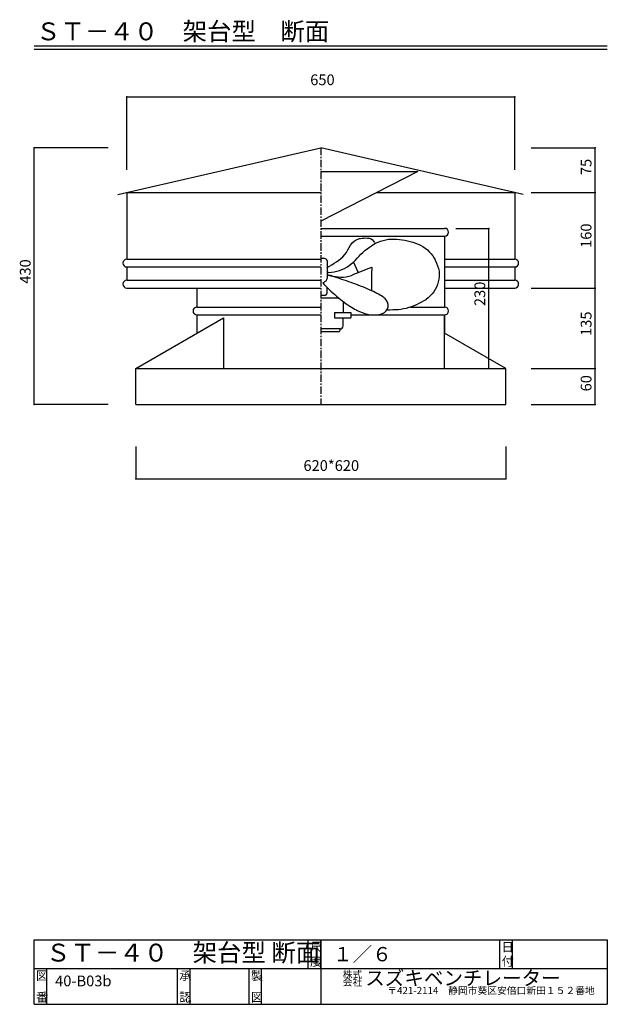
# Model space of a CAD drawing. Extents: x 126 to 1110, y 54 to 1704.
import ezdxf

# ---------------------------------------------------------------- set-up
doc = ezdxf.new("R2010")
doc.units = 0
doc.linetypes.add('CENTER2', pattern=[20, 12.5, -2.5, 2.5, -2.5])
for name, color, linetype in [('0-2', 7, 'CONTINUOUS'), ('0-8', 7, 'CONTINUOUS'), ('0-d', 7, 'CONTINUOUS')]:
    doc.layers.add(name, color=color, linetype=linetype)
doc.styles.get("Standard").update_dxf_attribs({"font": 'TXT', "bigfont": 'BIGFONT'})

msp = doc.modelspace()

# ---------------------------------------------------------------- linework, layer by layer
at = {"layer": '0-2', "color": 3, "linetype": 'CONTINUOUS'}
for p, q in [((289.95391, 1411.0017), (629.99992, 1489.474)), ((969.33404, 1411.1659), (629.99992, 1489.474)), ((792.67774, 1449.474), (629.99992, 1366.5856)), ((629.99992, 1449.474), (792.67774, 1449.474)), ((304.99984, 1414.4739), (304.99984, 1302.7231)), ((304.99984, 1414.4739), (629.64375, 1414.4739)), ((723.98632, 1414.4739), (955, 1414.4739)), ((955.00103, 1414.4739), (955.00103, 1302.7231)), ((629.99992, 1354.4738), (837.50107, 1354.4738)), ((629.99992, 1341.474), (837.50211, 1341.474)), ((689.56111, 1335.2135), (693.81964, 1337.1014)), ((693.81964, 1337.1014), (695.83593, 1337.907)), ((693.81964, 1337.1014), (696.62413, 1337.5471)), ((696.62413, 1337.5471), (699.4537, 1337.9347)), ((699.4537, 1337.9347), (702.33004, 1338.2122)), ((702.33004, 1338.2122), (705.2769, 1338.3176)), ((705.2769, 1338.3176), (708.31373, 1338.1987)), ((708.31373, 1338.1987), (711.35204, 1337.756)), ((711.35204, 1337.756), (714.18666, 1336.8677)), ((714.18666, 1336.8677), (716.60262, 1335.3961)), ((837.50003, 1341.474), (837.50003, 1222.4738)), ((675.23775, 1318.1898), (677.47258, 1322.3233)), ((677.47258, 1322.3233), (679.80376, 1326.309)), ((679.80376, 1326.309), (682.47121, 1329.9137)), ((682.47121, 1329.9137), (685.69971, 1332.9024)), ((685.69971, 1332.9024), (689.56111, 1335.2135)), ((707.66954, 1320.0309), (711.37594, 1322.7035)), ((711.37594, 1322.7035), (715.17068, 1325.2722)), ((715.17068, 1325.2722), (719.0254, 1327.7765)), ((716.60262, 1335.3961), (718.42649, 1333.2456)), ((718.42649, 1333.2456), (719.84818, 1330.6634)), ((719.0254, 1327.7765), (721.75431, 1329.5207)), ((721.75431, 1329.5207), (726.01255, 1331.287)), ((726.01255, 1331.287), (730.29485, 1332.9358)), ((730.29485, 1332.9358), (734.62806, 1334.3515)), ((734.62806, 1334.3515), (739.03714, 1335.4184)), ((739.03714, 1335.4184), (743.53263, 1336.0717)), ((743.53263, 1336.0717), (748.0927, 1336.3588)), ((748.0927, 1336.3588), (752.69107, 1336.342)), ((752.69107, 1336.342), (757.30295, 1336.0832)), ((757.30295, 1336.0832), (761.90682, 1335.6463)), ((761.90682, 1335.6463), (766.47505, 1335.0847)), ((766.47505, 1335.0847), (771.00335, 1334.3857)), ((771.00335, 1334.3857), (775.49275, 1333.5351)), ((775.49275, 1333.5351), (779.93702, 1332.5032)), ((779.93702, 1332.5032), (784.33882, 1331.2727)), ((784.33882, 1331.2727), (788.69609, 1329.8155)), ((788.69609, 1329.8155), (792.99159, 1328.1113)), ((792.99159, 1328.1113), (797.18496, 1326.1412)), ((797.18496, 1326.1412), (801.21516, 1323.8929)), ((801.21516, 1323.8929), (805.02979, 1321.3457)), ((805.02979, 1321.3457), (808.57347, 1318.4803)), ((636.43627, 1303.8951), (630.00066, 1303.8951)), ((660.09473, 1301.0394), (663.69795, 1303.9004)), ((663.69795, 1303.9004), (667.07788, 1307.002)), ((667.07788, 1307.002), (670.16059, 1310.4002)), ((670.16059, 1310.4002), (672.87243, 1314.142)), ((672.87243, 1314.142), (675.23775, 1318.1898)), ((687.928, 1301.1437), (691.10558, 1304.4432)), ((691.10558, 1304.4432), (694.24262, 1307.7732)), ((694.24262, 1307.7732), (697.40609, 1311.0585)), ((697.40609, 1311.0585), (700.66784, 1314.2286)), ((700.66784, 1314.2286), (704.09052, 1317.22)), ((704.09052, 1317.22), (707.66954, 1320.0309)), ((808.57347, 1318.4803), (811.79722, 1315.2888)), ((811.79722, 1315.2888), (814.74259, 1311.8178)), ((814.74259, 1311.8178), (817.48279, 1308.1447)), ((817.48279, 1308.1447), (820.09546, 1304.3467)), ((820.09546, 1304.3467), (821.6138, 1302.0785)), ((820.09546, 1304.3467), (822.13847, 1300.1164)), ((304.99984, 1302.7231), (629.99992, 1302.7231)), ((304.99984, 1289.7233), (304.99984, 1267.4736)), ((304.99984, 1289.7233), (629.99992, 1289.7233)), ((640.94809, 1288.6547), (640.43336, 1288.304)), ((640.46454, 1299.8646), (640.46454, 1270.3776)), ((641.45598, 1288.9954), (640.94809, 1288.6547)), ((641.95393, 1289.3216), (641.45598, 1288.9954)), ((642.44371, 1289.6373), (641.95393, 1289.3216)), ((642.92518, 1289.9377), (642.44371, 1289.6373)), ((643.3973, 1290.2285), (642.92518, 1289.9377)), ((643.85947, 1290.506), (643.3973, 1290.2285)), ((644.31629, 1290.7712), (643.85947, 1290.506)), ((644.76227, 1291.0235), (644.31629, 1290.7712)), ((644.76227, 1291.0235), (648.64728, 1293.4111)), ((648.64728, 1293.4111), (652.51387, 1295.8462)), ((652.51387, 1295.8462), (656.34409, 1298.3725)), ((656.34409, 1298.3725), (660.09473, 1301.0394)), ((665.47492, 1285.4625), (669.63888, 1287.367)), ((669.63888, 1287.367), (673.65795, 1289.599)), ((673.65795, 1289.599), (677.50999, 1292.1335)), ((677.50999, 1292.1335), (681.17676, 1294.9252)), ((681.17676, 1294.9252), (684.64057, 1297.9467)), ((684.64057, 1297.9467), (687.928, 1301.1437)), ((692.79836, 1280.7931), (684.86341, 1298.2822)), ((706.85151, 1286.1398), (711.10262, 1287.7504)), ((711.10262, 1287.7504), (715.35493, 1289.3458)), ((715.35493, 1289.3458), (715.29554, 1285.4294)), ((715.35493, 1289.3458), (715.40911, 1289.3643)), ((822.13847, 1300.1164), (824.07251, 1295.867)), ((824.07251, 1295.867), (825.79335, 1291.5882)), ((825.79335, 1291.5882), (827.19114, 1287.2558)), ((827.19114, 1287.2558), (828.15928, 1282.8588)), ((837.50003, 1302.7231), (955.00103, 1302.7231)), ((837.50003, 1289.7233), (955.00103, 1289.7233)), ((955, 1289.7233), (955, 1267.4736)), ((640.72465, 1279.9144), (640.43336, 1279.8692)), ((641.26075, 1276.3354), (640.43336, 1276.5345)), ((640.79146, 1276.4244), (640.46454, 1276.5283)), ((641.02277, 1279.9609), (640.72465, 1279.9144)), ((641.13872, 1276.3176), (640.79146, 1276.4244)), ((641.32459, 1280.0086), (641.02277, 1279.9609)), ((641.50765, 1276.2077), (641.13872, 1276.3176)), ((642.14218, 1276.1264), (641.26075, 1276.3354)), ((641.63191, 1280.0595), (641.32459, 1280.0086)), ((641.89766, 1276.0957), (641.50765, 1276.2077)), ((641.94235, 1280.1138), (641.63191, 1280.0595)), ((642.30609, 1275.9779), (641.89766, 1276.0957)), ((642.25962, 1280.1711), (641.94235, 1280.1138)), ((643.0781, 1275.9099), (642.14218, 1276.1264)), ((642.58, 1280.2295), (642.25962, 1280.1711)), ((642.73663, 1275.8556), (642.30609, 1275.9779)), ((642.90633, 1280.2884), (642.58, 1280.2295)), ((643.18826, 1275.7285), (642.73663, 1275.8556)), ((643.2371, 1280.352), (642.90633, 1280.2884)), ((644.06687, 1275.684), (643.0781, 1275.9099)), ((643.66023, 1275.5995), (643.18826, 1275.7285)), ((643.2371, 1280.352), (647.7896, 1281.0276)), ((644.15224, 1275.4657), (643.66023, 1275.5995)), ((645.11087, 1275.4515), (644.06687, 1275.684)), ((647.31021, 1274.5498), (644.15224, 1275.4657)), ((646.20816, 1275.2096), (645.11087, 1275.4515)), ((647.3592, 1274.9603), (646.20816, 1275.2096)), ((650.63996, 1273.5614), (647.31021, 1274.5498)), ((648.56562, 1274.7028), (647.3592, 1274.9603)), ((647.7896, 1281.0276), (652.31434, 1281.7927)), ((649.82281, 1274.436), (648.56562, 1274.7028)), ((649.82281, 1274.436), (654.43559, 1273.6507)), ((654.1204, 1272.5091), (650.63996, 1273.5614)), ((652.31434, 1281.7927), (656.78904, 1282.7271)), ((657.73312, 1271.3953), (654.1204, 1272.5091)), ((654.43559, 1273.6507), (659.03307, 1272.9981)), ((656.78904, 1282.7271), (661.18342, 1283.923)), ((661.45763, 1270.2246), (657.73312, 1271.3953)), ((659.03307, 1272.9981), (663.597, 1272.6105)), ((661.18342, 1283.923), (665.47492, 1285.4625)), ((663.597, 1272.6105), (668.11149, 1272.6173)), ((668.11149, 1272.6173), (672.55976, 1273.1485)), ((672.55976, 1273.1485), (676.94286, 1274.2275)), ((676.94286, 1274.2275), (681.26984, 1275.7085)), ((681.26984, 1275.7085), (685.56193, 1277.4452)), ((685.56193, 1277.4452), (689.8273, 1279.2804)), ((689.8273, 1279.2804), (694.08792, 1281.0821)), ((694.08792, 1281.0821), (698.34423, 1282.8165)), ((698.34423, 1282.8165), (702.60024, 1284.499)), ((702.60024, 1284.499), (706.85151, 1286.1398)), ((715.12377, 1273.6886), (715.06794, 1269.7764)), ((715.18286, 1277.6012), (715.12377, 1273.6886)), ((715.23912, 1281.5177), (715.18286, 1277.6012)), ((715.29554, 1285.4294), (715.23912, 1281.5177)), ((828.46986, 1273.835), (827.86071, 1269.2709)), ((828.15928, 1282.8588), (828.59472, 1278.3787)), ((828.59472, 1278.3787), (828.46986, 1273.835)), ((304.99984, 1267.4736), (629.99992, 1267.4736)), ((304.99984, 1254.4741), (629.99992, 1254.4741)), ((422.49995, 1254.4741), (422.49995, 1222.4738)), ((633.36233, 1262.974), (634.7423, 1263.6594)), ((633.36233, 1262.974), (635.69633, 1260.3392)), ((634.7423, 1263.6594), (635.97425, 1264.3789)), ((635.69633, 1260.3392), (638.26193, 1257.602)), ((635.97425, 1264.3789), (637.05878, 1265.1329)), ((637.05878, 1265.1329), (637.99559, 1265.9211)), ((637.99559, 1265.9211), (638.78467, 1266.7442)), ((638.26193, 1257.602), (641.02113, 1254.7942)), ((638.78467, 1266.7442), (639.42633, 1267.601)), ((639.42633, 1267.601), (639.91998, 1268.4924)), ((639.91998, 1268.4924), (640.26619, 1269.4176)), ((640.26619, 1269.4176), (640.46454, 1270.3776)), ((640.46573, 1246.0123), (640.46573, 1255.3594)), ((641.02113, 1254.7942), (643.93904, 1251.9452)), ((665.27464, 1269.0025), (661.45763, 1270.2246)), ((669.1592, 1267.7343), (665.27464, 1269.0025)), ((673.09661, 1266.4195), (669.1592, 1267.7343)), ((677.06564, 1265.0664), (673.09661, 1266.4195)), ((681.04655, 1263.6756), (677.06564, 1265.0664)), ((685.02331, 1262.2466), (681.04655, 1263.6756)), ((688.98091, 1260.7881), (685.02331, 1262.2466)), ((692.90303, 1259.3019), (688.98091, 1260.7881)), ((696.77363, 1257.7905), (692.90303, 1259.3019)), ((700.57891, 1256.2555), (696.77363, 1257.7905)), ((704.30327, 1254.7045), (700.57891, 1256.2555)), ((707.93708, 1253.1409), (704.30327, 1254.7045)), ((714.89617, 1258.0319), (714.83783, 1254.1188)), ((714.95229, 1261.9481), (714.89617, 1258.0319)), ((715.01123, 1265.8598), (714.95229, 1261.9481)), ((715.06794, 1269.7764), (715.01123, 1265.8598)), ((823.83066, 1255.9923), (821.80769, 1251.8986)), ((825.49494, 1260.293), (823.83066, 1255.9923)), ((826.84582, 1264.7395), (825.49494, 1260.293)), ((827.86071, 1269.2709), (826.84582, 1264.7395)), ((837.50003, 1267.4736), (955.00103, 1267.4736)), ((837.50003, 1254.4741), (955.00103, 1254.4741)), ((636.43627, 1241.982), (630.00066, 1241.982)), ((643.93904, 1251.9452), (646.98196, 1249.0822)), ((646.98196, 1249.0822), (650.11915, 1246.2302)), ((650.11915, 1246.2302), (653.32151, 1243.4117)), ((653.32151, 1243.4117), (656.56233, 1240.6472)), ((656.56233, 1240.6472), (659.81666, 1237.956)), ((659.81666, 1237.956), (663.06238, 1235.3543)), ((711.46191, 1251.5691), (707.93708, 1253.1409)), ((714.86811, 1249.9996), (711.46191, 1251.5691)), ((714.83783, 1254.1188), (714.78096, 1250.2036)), ((718.13447, 1248.4364), (714.86811, 1249.9996)), ((721.24864, 1246.8897), (718.13447, 1248.4364)), ((724.19372, 1245.3716), (721.24864, 1246.8897)), ((726.94327, 1243.8935), (724.19372, 1245.3716)), ((729.47622, 1242.4717), (726.94327, 1243.8935)), ((731.76865, 1241.1233), (729.47622, 1242.4717)), ((733.77959, 1239.866), (731.76865, 1241.1233)), ((735.48039, 1238.7248), (733.77959, 1239.866)), ((736.82548, 1237.727), (735.48039, 1238.7248)), ((737.76124, 1236.9022), (736.82548, 1237.727)), ((810.03258, 1238.0961), (806.54486, 1235.0428)), ((813.39751, 1241.2408), (810.03258, 1238.0961)), ((816.54539, 1244.5443), (813.39751, 1241.2408)), ((819.37734, 1248.0749), (816.54539, 1244.5443)), ((821.80769, 1251.8986), (819.37734, 1248.0749)), ((422.49995, 1222.4738), (629.99992, 1222.4738)), ((660.98418, 1237.224), (630.00066, 1237.224)), ((663.06238, 1235.3543), (666.279, 1232.8568)), ((666.279, 1232.8568), (669.44811, 1230.4749)), ((667.63908, 1230.5691), (667.63908, 1213.2195)), ((669.44811, 1230.4749), (672.55368, 1228.2198)), ((672.55368, 1228.2198), (675.58175, 1226.0984)), ((675.58175, 1226.0984), (678.52089, 1224.1169)), ((678.52089, 1224.1169), (681.3607, 1222.2792)), ((681.3607, 1222.2792), (684.09437, 1220.5864)), ((740.104, 1233.7992), (737.76124, 1236.9022)), ((742.00078, 1230.5304), (740.104, 1233.7992)), ((741.79382, 1219.3933), (742.93165, 1223.1018)), ((743.01568, 1226.937), (742.00078, 1230.5304)), ((742.93165, 1223.1018), (743.01568, 1226.937)), ((777.57985, 1221.5669), (773.15622, 1220.3754)), ((781.93148, 1222.9867), (777.57985, 1221.5669)), ((780.35969, 1222.4738), (837.50107, 1222.4738)), ((786.19328, 1224.6295), (781.93148, 1222.9867)), ((790.36586, 1226.4716), (786.19328, 1224.6295)), ((794.47282, 1228.4738), (790.36586, 1226.4716)), ((798.5241, 1230.5961), (794.47282, 1228.4738)), ((802.54213, 1232.7989), (798.5241, 1230.5961)), ((806.54486, 1235.0428), (802.54213, 1232.7989)), ((806.54486, 1235.0428), (805.60479, 1234.2348)), ((422.49995, 1209.4741), (422.49995, 1178.6525)), ((422.49995, 1209.4741), (629.99992, 1209.4741)), ((653.11856, 1213.2195), (653.11856, 1204.2323)), ((653.11856, 1213.2195), (680.42909, 1213.2195)), ((680.42909, 1213.2195), (680.42909, 1204.2323)), ((680.42909, 1209.4741), (837.50107, 1209.4741)), ((684.09437, 1220.5864), (686.71609, 1219.0385)), ((686.71609, 1219.0385), (689.22261, 1217.6322)), ((689.22261, 1217.6322), (689.40715, 1217.5514)), ((689.40715, 1217.5514), (689.58976, 1217.4748)), ((689.58976, 1217.4748), (689.77074, 1217.4015)), ((689.77074, 1217.4015), (689.94964, 1217.3325)), ((689.94964, 1217.3325), (690.1266, 1217.2673)), ((690.1266, 1217.2673), (690.30179, 1217.2055)), ((690.30179, 1217.2055), (690.47535, 1217.1475)), ((690.47535, 1217.1475), (690.64667, 1217.0942)), ((690.64667, 1217.0942), (690.81622, 1217.0436)), ((690.81622, 1217.0436), (695.09643, 1215.3113)), ((695.09643, 1215.3113), (699.40174, 1213.5986)), ((699.40174, 1213.5986), (703.74742, 1212.0203)), ((703.74742, 1212.0203), (708.13483, 1210.7044)), ((708.13483, 1210.7044), (712.57568, 1209.7765)), ((712.57568, 1209.7765), (717.07978, 1209.3608)), ((717.07978, 1209.3608), (721.63658, 1209.4257)), ((721.63658, 1209.4257), (726.22649, 1209.7643)), ((726.22649, 1209.7643), (729.97951, 1210.6013)), ((726.22649, 1209.7643), (727.08877, 1209.8405)), ((729.97951, 1210.6013), (733.58184, 1211.7594)), ((733.58184, 1211.7594), (736.88679, 1213.5627)), ((736.88679, 1213.5627), (739.70464, 1216.1501)), ((739.70464, 1216.1501), (741.79382, 1219.3933)), ((745.91993, 1217.5197), (741.95312, 1217.4641)), ((750.49677, 1217.6256), (745.91993, 1217.5197)), ((755.06323, 1217.8208), (750.49677, 1217.6256)), ((759.6178, 1218.155), (755.06323, 1217.8208)), ((764.15753, 1218.6717), (759.6178, 1218.155)), ((768.67737, 1219.4099), (764.15753, 1218.6717)), ((773.15622, 1220.3754), (768.67737, 1219.4099)), ((837.50003, 1209.4741), (837.50003, 1178.6525)), ((837.50003, 1119.474), (837.50003, 1209.4741)), ((320.00003, 1119.474), (466.89912, 1204.2863)), ((466.89912, 1204.2863), (466.89912, 1119.474)), ((653.11856, 1204.2323), (680.42909, 1204.2323)), ((667.63908, 1191.1866), (667.63908, 1204.2323)), ((662.24835, 1185.7961), (630.00066, 1185.7961)), ((659.55329, 1180.9489), (630.00066, 1180.9489)), ((662.24835, 1183.6444), (662.24835, 1185.7961)), ((939.99995, 1119.474), (837.50003, 1178.6524)), ((320.00003, 1059.4741), (320.00003, 1119.474)), ((320.00003, 1119.474), (939.99995, 1119.474)), ((939.99995, 1059.4741), (939.99995, 1119.474)), ((320.00003, 1059.4741), (939.99995, 1059.4741))]:
    msp.add_line(p, q, dxfattribs=at)
at = {"layer": '0-2', "color": 7, "linetype": 'CENTER2'}
for q in [(629.99992, 1059.4739), (629.99992, 1059.4741)]:
    msp.add_line((629.99992, 1489.474), q, dxfattribs=at)
at = {"layer": '0-2', "color": 3, "linetype": 'CONTINUOUS'}
for centre, radius, start, end in [((837.50107, 1347.974), 6.4997, 270, 90), ((636.43627, 1299.8646), 4.02941, 0, 90), ((304.99984, 1296.2233), 6.4997, 90, 270), ((955, 1296.2233), 6.4997, 270, 90), ((304.99984, 1260.9739), 6.4997, 90, 270), ((955, 1260.9739), 6.4997, 270, 90), ((636.43627, 1246.0123), 4.02941, 270, 0), ((422.49995, 1215.9739), 6.4997, 90, 270), ((837.50003, 1215.9739), 6.4997, 270, 90), ((662.24835, 1191.1866), 5.39055, 270, 0), ((659.55329, 1183.6444), 2.69527, 270, 0)]:
    msp.add_arc(centre, radius, start, end, dxfattribs=at)
at = {"layer": '0-8', "color": 7, "linetype": 'CONTINUOUS'}
for p, q in [((304.99984, 1574.9174), (955.00103, 1574.9174)), ((304.99984, 1452.7892), (304.99984, 1574.9174)), ((955.00103, 1452.7892), (955.00103, 1574.9174)), ((150.00041, 1059.4741), (150.00041, 1489.474)), ((273.85983, 1489.474), (150.00041, 1489.474)), ((982.70262, 1489.474), (1089.5036, 1489.474)), ((1089.5036, 1414.4745), (1089.5036, 1489.474)), ((982.70262, 1414.4745), (1089.5036, 1414.4745)), ((1089.5036, 1254.4741), (1089.5036, 1414.4745)), ((856.16328, 1354.4738), (911.4879, 1354.4738)), ((911.4879, 1119.474), (911.4879, 1354.4738)), ((982.70262, 1254.4741), (1089.5036, 1254.4741)), ((1089.5036, 1119.474), (1089.5036, 1254.4741)), ((856.16328, 1119.474), (911.4879, 1119.474)), ((982.70262, 1119.474), (1089.5036, 1119.474)), ((1089.5036, 1059.4741), (1089.5036, 1119.474)), ((273.85983, 1059.4741), (150.00041, 1059.4741)), ((982.70262, 1059.4741), (1089.5036, 1059.4741)), ((320.00003, 988.69261), (320.00003, 934.93451)), ((939.99995, 988.69261), (939.99995, 934.93451)), ((320.00003, 934.93451), (939.99995, 934.93451))]:
    msp.add_line(p, q, dxfattribs=at)
at = {"layer": '0-8', "color": 2}
for p in [(304.99984, 1574.9174), (955.00103, 1574.9174), (150.00041, 1489.474), (1089.5036, 1489.474), (1089.5036, 1414.4745), (911.4879, 1354.4738), (1089.5036, 1254.4741), (911.4879, 1119.474), (1089.5036, 1119.474), (150.00041, 1059.4741), (1089.5036, 1059.4741), (320.00003, 934.93451), (939.99995, 934.93451)]:
    msp.add_point(p, dxfattribs=at)
at = {"layer": '0-d', "color": 7, "linetype": 'CONTINUOUS'}
for p, q in [((149.99997, 1660.6207), (1109.9999, 1660.6207)), ((149.99997, 1654.6207), (1109.9999, 1654.6207)), ((149.99978, 53.99988), (149.99978, 161.99993)), ((149.99978, 161.99993), (1110.0001, 161.99993)), ((609, 113.99992), (609, 161.99993)), ((629.99999, 161.99993), (629.99999, 53.99988)), ((629.99999, 113.99992), (629.99999, 161.99993)), ((930.00016, 113.99992), (930.00016, 161.99993)), ((951.00008, 113.99992), (951.00008, 161.99993)), ((1110.0001, 161.99993), (1110.0001, 53.99988)), ((149.99978, 113.99992), (1110.0001, 113.99992)), ((171, 53.99988), (171, 113.99992)), ((390.00009, 53.99988), (390.00009, 113.99992)), ((411.00001, 53.99988), (411.00001, 113.99992)), ((509.99982, 53.99988), (509.99982, 113.99992)), ((531.00004, 53.99988), (531.00004, 113.99992)), ((149.99978, 53.99988), (1110.0001, 53.99988))]:
    msp.add_line(p, q, dxfattribs=at)

# ---------------------------------------------------------------- texts
at = {"layer": '0-8'}
for s, p in [('650', (612.37502, 1594.4181)), ('620*620', (600.99987, 947.9346))]:
    msp.add_text(s, height=18, dxfattribs=at).set_placement(p)
for s, p in [('75', (1083.5036, 1443.7243)), ('160', (1083.5036, 1321.7242)), ('430', (144.00039, 1261.7241)), ('230', (905.48788, 1224.2239)), ('135', (1083.5036, 1174.224)), ('60', (1083.5036, 1081.2241))]:
    msp.add_text(s, height=18, rotation=90, dxfattribs=at).set_placement(p)
at = {"layer": '0-d'}
for s, height, p in [('ＳＴ－４０\u3000架台型\u3000断面', 30, (152.99998, 1669.6207)), ('ＳＴ－４０\u3000架台型 断面', 30, (169.70144, 125.58896)), ('尺', 15, (612.00015, 142.49994)), ('日', 15, (933.00002, 142.49994)), ('40-B03b', 18, (185.07555, 84.18128)), ('株式', 12, (666.85578, 98.08935)), ('スズキベンチレーター', 24, (704.5348, 85.94827)), ('〒421-2114\u3000静岡市葵区安倍口新田１５２番地', 12, (741.40752, 71.18755)), ('番', 15, (152.99987, 58.49997)), ('認', 15, (393.00025, 58.49997)), ('図', 15, (513.00005, 58.49997))]:
    msp.add_text(s, height=height, dxfattribs=at).set_placement(p)
for s, height, rotation, p in [('１／６', 24, 0.0000152, (650.60938, 126.06037)), ('度', 15, 0.0000762, (612.00015, 118.49985)), ('付', 15, 0.0000762, (933.00002, 118.49985)), ('図', 15, 0.0000305, (152.99987, 94.49993)), ('承', 15, 0.0000305, (393.00025, 94.49993)), ('製', 15, 0.0000305, (513.00005, 94.49993)), ('会社', 12, 0.0000152, (666.85578, 85.11107))]:
    msp.add_text(s, height=height, rotation=rotation, dxfattribs=at).set_placement(p)

doc.saveas('drawing.dxf')
